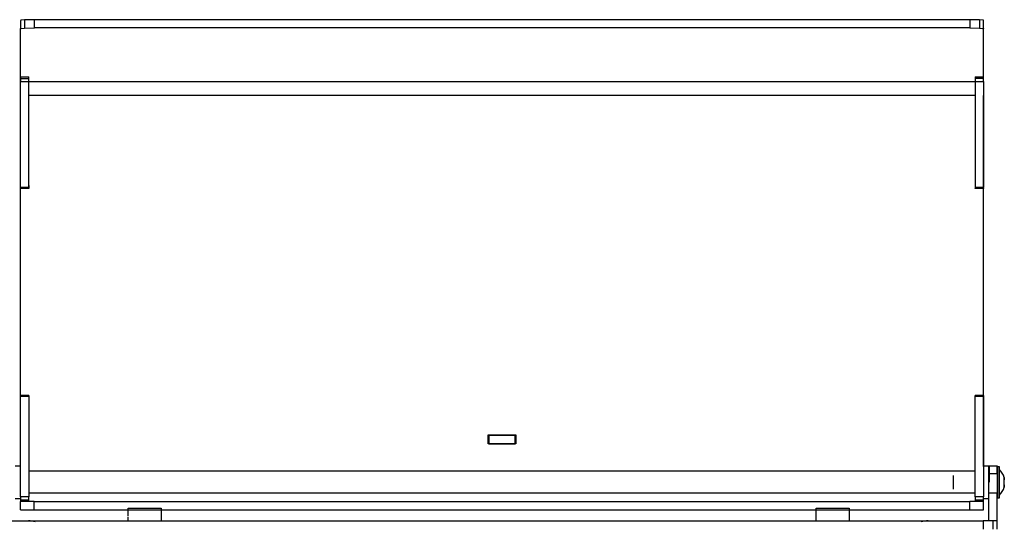
# Model space of a CAD drawing. Units: millimetres. Extents: x 10366 to 18128, y 24546 to 29685.
# Drawn here: x 17327 to 17685, y 28453 to 28636 of the extents above; entities that cross this region are included whole.
import ezdxf

# ---------------------------------------------------------------- set-up
doc = ezdxf.new("R2010")
doc.units = ezdxf.units.MM
doc.header["$LTSCALE"] = 3
doc.layers.add('DomyÅ›lny', color=7, linetype='Continuous')

msp = doc.modelspace()

# ---------------------------------------------------------------- linework, layer by layer
at = {"layer": 'DomyÅ›lny'}
for p, q in [((17327.23, 28635.68), (17327.23, 28632.68)), ((17328.7, 28635.86), (17328.7, 28632.87)), ((17332.26, 28632.94), (17332.26, 28635.94)), ((17672.2, 28635.94), (17332.26, 28635.94)), ((17672.2, 28635.94), (17672.2, 28632.94)), ((17675.76, 28635.86), (17675.76, 28632.87)), ((17677.23, 28632.68), (17677.23, 28635.68)), ((17327.23, 28613.43), (17327.23, 28632.68)), ((17672.2, 28632.94), (17332.26, 28632.94)), ((17677.23, 28613.43), (17677.23, 28632.68)), ((17327.23, 28615.14), (17330.23, 28615.14)), ((17327.23, 28614.56), (17330.23, 28614.56)), ((17674.23, 28615.14), (17677.23, 28615.14)), ((17677.23, 28614.56), (17674.23, 28614.56)), ((17327.23, 28613.45), (17330.23, 28613.45)), ((17327.23, 28574.99), (17327.23, 28613.45)), ((17674.4, 28613.43), (17329.51, 28613.43)), ((17330.23, 28574.99), (17330.23, 28613.45)), ((17674.23, 28613.45), (17674.23, 28574.94)), ((17674.23, 28613.45), (17677.23, 28613.45)), ((17677.23, 28613.45), (17677.23, 28574.94)), ((17327.23, 28473.66), (17327.23, 28608.41)), ((17674.23, 28608.41), (17330.23, 28608.41)), ((17677.23, 28473.66), (17677.23, 28608.41)), ((17330.23, 28574.99), (17327.23, 28574.99)), ((17677.23, 28574.94), (17674.23, 28574.94)), ((17330.23, 28574.68), (17327.23, 28574.68)), ((17677.23, 28574.63), (17674.23, 28574.63)), ((17327.23, 28499.52), (17330.23, 28499.52)), ((17327.23, 28499.45), (17330.23, 28499.45)), ((17327.23, 28462.65), (17327.23, 28499.23)), ((17327.23, 28499.23), (17330.23, 28499.23)), ((17330.23, 28499.23), (17330.23, 28462.65)), ((17674.23, 28499.52), (17677.23, 28499.52)), ((17674.23, 28499.45), (17677.23, 28499.45)), ((17674.23, 28462.65), (17674.23, 28499.23)), ((17674.23, 28499.23), (17677.23, 28499.23)), ((17677.23, 28499.23), (17677.23, 28462.65)), ((17497.2, 28485.14), (17507.26, 28485.14)), ((17497.2, 28481.94), (17497.2, 28485.14)), ((17507.26, 28481.94), (17497.2, 28481.94)), ((17497.48, 28484.94), (17497.48, 28481.94)), ((17506.98, 28484.94), (17497.48, 28484.94)), ((17497.48, 28481.94), (17506.98, 28481.94)), ((17506.98, 28481.94), (17506.98, 28484.94)), ((17507.26, 28485.14), (17507.26, 28481.94)), ((17325.23, 28473.91), (17327.23, 28473.91)), ((17674.23, 28471.94), (17330.23, 28471.94)), ((17677.24, 28473.94), (17679.24, 28473.94)), ((17679.13, 28473.94), (17682.13, 28473.94)), ((17682.13, 28471.01), (17679.13, 28471.01)), ((17682.15, 28473.69), (17682.95, 28473.69)), ((17674.23, 28463.94), (17330.23, 28463.94)), ((17682.13, 28463.94), (17679.13, 28463.94)), ((17679.13, 28453.94), (17679.13, 28463.94)), ((17682.13, 28453.94), (17682.13, 28463.94)), ((17327.23, 28461.91), (17325.23, 28461.91)), ((17330.23, 28462.65), (17327.23, 28462.65)), ((17327.23, 28461.56), (17330.23, 28461.56)), ((17327.23, 28457.94), (17327.23, 28460.94)), ((17332.23, 28460.94), (17672.23, 28460.94)), ((17332.23, 28457.94), (17332.23, 28460.94)), ((17672.23, 28457.94), (17672.23, 28460.94)), ((17677.23, 28462.65), (17674.23, 28462.65)), ((17674.23, 28461.56), (17677.23, 28461.56)), ((17677.23, 28460.94), (17677.23, 28462.65)), ((17677.23, 28457.94), (17677.23, 28460.94)), ((17679.24, 28461.94), (17677.24, 28461.94)), ((17682.95, 28462.19), (17682.15, 28462.19)), ((17332.23, 28457.94), (17672.23, 28457.94)), ((17366.39, 28455.62), (17366.39, 28458.54)), ((17378.39, 28458.54), (17378.39, 28453.94)), ((17616.39, 28453.94), (17616.39, 28458.54)), ((17628.39, 28458.54), (17628.39, 28453.94)), ((16966.13, 28453.94), (17677.13, 28453.94)), ((17366.39, 28453.94), (17366.39, 28455.32)), ((17677.13, 28453.94), (17677.13, 28450.94)), ((17680.66, 28453.94), (17680.66, 28450.94)), ((17682.13, 28450.94), (17682.13, 28453.94))]:
    msp.add_line(p, q, dxfattribs=at)
for points in [[(17328.7, 28635.86, 0), (17327.58, 28635.77, 0), (17327.31, 28635.72, 0), (17327.28, 28635.71, 0), (17327.25, 28635.7, 0), (17327.24, 28635.69, 0), (17327.24, 28635.69, 0), (17327.23, 28635.69, 0), (17327.23, 28635.69, 0), (17327.23, 28635.68, 0), (17327.23, 28635.68, 0), (17327.23, 28635.68, 0), (17327.23, 28635.68, 0), (17327.23, 28635.68, 0)], [(17332.26, 28635.94, 0), (17328.7, 28635.86, 0)], [(17675.76, 28635.86, 0), (17672.2, 28635.94, 0)], [(17677.23, 28635.68, 0), (17677.23, 28635.68, 0), (17677.23, 28635.68, 0), (17677.23, 28635.68, 0), (17677.23, 28635.68, 0), (17677.23, 28635.69, 0), (17677.23, 28635.69, 0), (17677.22, 28635.69, 0), (17677.22, 28635.69, 0), (17677.21, 28635.7, 0), (17677.2, 28635.71, 0), (17677.16, 28635.72, 0), (17677.06, 28635.75, 0), (17675.76, 28635.86, 0)], [(17327.23, 28632.68, 0), (17327.23, 28632.68, 0), (17327.23, 28632.68, 0), (17327.23, 28632.69, 0), (17327.23, 28632.69, 0), (17327.23, 28632.69, 0), (17327.23, 28632.69, 0), (17327.24, 28632.7, 0), (17327.24, 28632.7, 0), (17327.25, 28632.71, 0), (17327.26, 28632.71, 0), (17327.3, 28632.72, 0), (17327.4, 28632.75, 0), (17328.7, 28632.87, 0)], [(17328.7, 28632.87, 0), (17332.26, 28632.94, 0)], [(17672.2, 28632.94, 0), (17675.76, 28632.87, 0)], [(17675.76, 28632.87, 0), (17676.85, 28632.78, 0), (17677.13, 28632.73, 0), (17677.18, 28632.72, 0), (17677.21, 28632.71, 0), (17677.22, 28632.7, 0), (17677.22, 28632.7, 0), (17677.22, 28632.69, 0), (17677.23, 28632.69, 0), (17677.23, 28632.69, 0), (17677.23, 28632.69, 0), (17677.23, 28632.68, 0), (17677.23, 28632.68, 0), (17677.23, 28632.68, 0)], [(17327.23, 28615.14, 0), (17327.23, 28615.14, 0), (17327.23, 28615.14, 0), (17327.23, 28615.14, 0), (17327.23, 28615.14, 0), (17327.23, 28615.14, 0), (17327.23, 28615.14, 0), (17327.23, 28615.14, 0), (17327.23, 28615.14, 0), (17327.23, 28615.14, 0), (17327.23, 28615.14, 0), (17327.23, 28615.14, 0), (17327.23, 28615.14, 0), (17327.23, 28615.14, 0), (17327.23, 28615.14, 0), (17327.23, 28615.14, 0), (17327.23, 28615.14, 0), (17327.23, 28615.14, 0), (17327.23, 28615.14, 0), (17327.23, 28615.14, 0), (17327.23, 28615.14, 0), (17327.23, 28615.14, 0), (17327.23, 28615.14, 0), (17327.23, 28615.13, 0), (17327.23, 28615.12, 0), (17327.23, 28615.06, 0), (17327.23, 28614.56, 0)], [(17327.23, 28614.56, 0), (17327.23, 28613.45, 0)], [(17330.23, 28614.56, 0), (17330.23, 28614.99, 0), (17330.23, 28615.11, 0), (17330.23, 28615.13, 0), (17330.23, 28615.14, 0), (17330.23, 28615.14, 0), (17330.23, 28615.14, 0), (17330.23, 28615.14, 0), (17330.23, 28615.14, 0), (17330.23, 28615.14, 0), (17330.23, 28615.14, 0), (17330.23, 28615.14, 0), (17330.23, 28615.14, 0), (17330.23, 28615.14, 0), (17330.23, 28615.14, 0), (17330.23, 28615.14, 0), (17330.23, 28615.14, 0), (17330.23, 28615.14, 0), (17330.23, 28615.14, 0), (17330.23, 28615.14, 0), (17330.23, 28615.14, 0)], [(17330.23, 28613.45, 0), (17330.23, 28614.56, 0)], [(17674.23, 28615.14, 0), (17674.23, 28615.14, 0), (17674.23, 28615.14, 0), (17674.23, 28615.14, 0), (17674.23, 28615.14, 0), (17674.23, 28615.14, 0), (17674.23, 28615.14, 0), (17674.23, 28615.14, 0), (17674.23, 28615.14, 0), (17674.23, 28615.14, 0), (17674.23, 28615.14, 0), (17674.23, 28615.14, 0), (17674.23, 28615.14, 0), (17674.23, 28615.14, 0), (17674.23, 28615.14, 0), (17674.23, 28615.14, 0), (17674.23, 28615.14, 0), (17674.23, 28615.14, 0), (17674.23, 28615.14, 0), (17674.23, 28615.14, 0), (17674.23, 28615.14, 0), (17674.23, 28615.14, 0), (17674.23, 28615.14, 0), (17674.23, 28615.14, 0), (17674.23, 28615.12, 0), (17674.23, 28615.07, 0), (17674.23, 28614.56, 0)], [(17674.23, 28614.56, 0), (17674.23, 28613.45, 0)], [(17677.23, 28614.56, 0), (17677.23, 28615, 0), (17677.23, 28615.11, 0), (17677.23, 28615.14, 0), (17677.23, 28615.14, 0), (17677.23, 28615.14, 0), (17677.23, 28615.14, 0), (17677.23, 28615.14, 0), (17677.23, 28615.14, 0), (17677.23, 28615.14, 0), (17677.23, 28615.14, 0), (17677.23, 28615.14, 0), (17677.23, 28615.14, 0), (17677.23, 28615.14, 0), (17677.23, 28615.14, 0), (17677.23, 28615.14, 0), (17677.23, 28615.14, 0), (17677.23, 28615.14, 0), (17677.23, 28615.14, 0), (17677.23, 28615.14, 0)], [(17677.23, 28613.45, 0), (17677.23, 28614.56, 0)], [(17327.23, 28574.75, 0), (17327.23, 28575.11, 0), (17327.23, 28575.68, 0)], [(17327.23, 28574.99, 0), (17327.23, 28574.7, 0), (17327.23, 28574.68, 0), (17327.23, 28574.68, 0), (17327.23, 28574.68, 0), (17327.23, 28574.68, 0), (17327.23, 28574.68, 0), (17327.23, 28574.68, 0), (17327.23, 28574.68, 0), (17327.23, 28574.68, 0), (17327.23, 28574.68, 0), (17327.23, 28574.68, 0), (17327.23, 28574.68, 0), (17327.23, 28574.68, 0), (17327.23, 28574.68, 0), (17327.23, 28574.68, 0), (17327.23, 28574.68, 0), (17327.23, 28574.68, 0), (17327.23, 28574.68, 0), (17327.23, 28574.68, 0), (17327.23, 28574.68, 0), (17327.23, 28574.68, 0), (17327.23, 28574.68, 0), (17327.23, 28574.68, 0), (17327.23, 28574.69, 0), (17327.23, 28574.75, 0)], [(17330.23, 28575.68, 0), (17330.23, 28574.75, 0)], [(17330.23, 28574.75, 0), (17330.23, 28574.68, 0), (17330.23, 28574.68, 0), (17330.23, 28574.68, 0), (17330.23, 28574.68, 0), (17330.23, 28574.68, 0), (17330.23, 28574.68, 0), (17330.23, 28574.68, 0), (17330.23, 28574.68, 0), (17330.23, 28574.68, 0), (17330.23, 28574.68, 0), (17330.23, 28574.68, 0), (17330.23, 28574.68, 0), (17330.23, 28574.68, 0), (17330.23, 28574.68, 0), (17330.23, 28574.68, 0), (17330.23, 28574.68, 0), (17330.23, 28574.68, 0), (17330.23, 28574.68, 0), (17330.23, 28574.68, 0), (17330.23, 28574.68, 0), (17330.23, 28574.72, 0), (17330.23, 28574.99, 0)], [(17674.23, 28574.94, 0), (17674.23, 28574.65, 0), (17674.23, 28574.63, 0), (17674.23, 28574.63, 0), (17674.23, 28574.63, 0), (17674.23, 28574.63, 0), (17674.23, 28574.63, 0), (17674.23, 28574.63, 0), (17674.23, 28574.63, 0), (17674.23, 28574.63, 0), (17674.23, 28574.63, 0), (17674.23, 28574.63, 0), (17674.23, 28574.63, 0), (17674.23, 28574.63, 0), (17674.23, 28574.63, 0), (17674.23, 28574.63, 0), (17674.23, 28574.63, 0), (17674.23, 28574.63, 0), (17674.23, 28574.63, 0), (17674.23, 28574.63, 0), (17674.23, 28574.63, 0), (17674.23, 28574.63, 0), (17674.23, 28574.64, 0), (17674.23, 28574.65, 0), (17674.23, 28574.7, 0)], [(17677.23, 28574.7, 0), (17677.23, 28574.64, 0), (17677.23, 28574.63, 0), (17677.23, 28574.63, 0), (17677.23, 28574.63, 0), (17677.23, 28574.63, 0), (17677.23, 28574.63, 0), (17677.23, 28574.63, 0), (17677.23, 28574.63, 0), (17677.23, 28574.63, 0), (17677.23, 28574.63, 0), (17677.23, 28574.63, 0), (17677.23, 28574.63, 0), (17677.23, 28574.63, 0), (17677.23, 28574.63, 0), (17677.23, 28574.63, 0), (17677.23, 28574.63, 0), (17677.23, 28574.63, 0), (17677.23, 28574.63, 0), (17677.23, 28574.63, 0), (17677.23, 28574.63, 0), (17677.23, 28574.64, 0), (17677.23, 28574.68, 0), (17677.23, 28574.94, 0)], [(17327.23, 28498.52, 0), (17327.23, 28499.45, 0)], [(17330.23, 28499.45, 0), (17330.23, 28499.08, 0), (17330.23, 28498.52, 0)], [(17674.23, 28498.52, 0), (17674.23, 28499.45, 0)], [(17677.23, 28499.45, 0), (17677.23, 28499.08, 0), (17677.23, 28498.52, 0)], [(17679.13, 28471.01, 0), (17679.13, 28473.94, 0)], [(17679.13, 28463.94, 0), (17679.13, 28471.01, 0)], [(17682.13, 28471.11, 0), (17682.13, 28473.27, 0), (17682.13, 28473.79, 0), (17682.13, 28473.9, 0), (17682.13, 28473.93, 0), (17682.13, 28473.94, 0), (17682.13, 28473.94, 0), (17682.13, 28473.94, 0), (17682.13, 28473.94, 0), (17682.13, 28473.94, 0), (17682.13, 28473.94, 0), (17682.13, 28473.94, 0), (17682.13, 28473.94, 0), (17682.13, 28473.94, 0), (17682.13, 28473.94, 0), (17682.13, 28473.94, 0), (17682.13, 28473.94, 0), (17682.13, 28473.94, 0), (17682.13, 28473.94, 0), (17682.13, 28473.94, 0), (17682.13, 28473.94, 0), (17682.13, 28473.94, 0), (17682.13, 28473.94, 0), (17682.13, 28473.94, 0), (17682.13, 28473.93, 0), (17682.13, 28473.92, 0), (17682.13, 28473.87, 0), (17682.13, 28473.65, 0), (17682.13, 28472.73, 0), (17682.13, 28471.01, 0)], [(17682.13, 28471.01, 0), (17682.13, 28463.94, 0)], [(17682.15, 28473.69, 0), (17682.15, 28473.69, 0), (17682.15, 28473.69, 0), (17682.15, 28473.69, 0), (17682.15, 28473.69, 0), (17682.15, 28473.69, 0), (17682.15, 28473.69, 0), (17682.15, 28473.69, 0), (17682.15, 28473.69, 0), (17682.15, 28473.69, 0), (17682.15, 28473.69, 0), (17682.15, 28473.69, 0), (17682.15, 28473.69, 0), (17682.15, 28473.68, 0), (17682.15, 28473.65, 0), (17682.15, 28473.52, 0), (17682.15, 28472.98, 0), (17682.15, 28467.94, 0)], [(17682.95, 28471.62, 0), (17682.95, 28473.52, 0), (17682.95, 28473.66, 0), (17682.95, 28473.69, 0), (17682.95, 28473.69, 0), (17682.95, 28473.69, 0), (17682.95, 28473.69, 0), (17682.95, 28473.69, 0), (17682.95, 28473.69, 0), (17682.95, 28473.69, 0), (17682.95, 28473.69, 0), (17682.95, 28473.69, 0), (17682.95, 28473.69, 0), (17682.95, 28473.69, 0), (17682.95, 28473.69, 0), (17682.95, 28473.69, 0), (17682.95, 28473.69, 0), (17682.95, 28473.69, 0), (17682.95, 28473.69, 0), (17682.95, 28473.69, 0), (17682.95, 28473.68, 0), (17682.95, 28473.66, 0), (17682.95, 28473.59, 0), (17682.95, 28473.27, 0), (17682.95, 28471.94, 0), (17682.95, 28467.94, 0)], [(17666.15, 28470.44, 0), (17666.15, 28470.44, 0), (17666.15, 28470.44, 0), (17666.15, 28470.44, 0), (17666.15, 28470.44, 0), (17666.15, 28470.44, 0), (17666.15, 28470.44, 0), (17666.15, 28470.44, 0), (17666.15, 28470.44, 0), (17666.15, 28470.44, 0), (17666.15, 28470.44, 0), (17666.15, 28470.44, 0), (17666.15, 28470.44, 0), (17666.15, 28470.43, 0), (17666.15, 28470.42, 0), (17666.15, 28470.37, 0), (17666.15, 28470.13, 0), (17666.15, 28467.94, 0)], [(17666.15, 28467.94, 0), (17666.15, 28465.44, 0)], [(17682.15, 28467.94, 0), (17682.15, 28462.19, 0)], [(17682.95, 28467.94, 0), (17682.95, 28462.46, 0), (17682.95, 28462.19, 0), (17682.95, 28462.19, 0), (17682.95, 28462.19, 0), (17682.95, 28462.19, 0), (17682.95, 28462.19, 0), (17682.95, 28462.19, 0), (17682.95, 28462.19, 0), (17682.95, 28462.19, 0), (17682.95, 28462.19, 0), (17682.95, 28462.19, 0), (17682.95, 28462.19, 0), (17682.95, 28462.19, 0), (17682.95, 28462.19, 0), (17682.95, 28462.19, 0), (17682.95, 28462.19, 0), (17682.95, 28462.19, 0), (17682.95, 28462.2, 0), (17682.95, 28462.21, 0), (17682.95, 28462.29, 0), (17682.95, 28462.63, 0), (17682.95, 28464.47, 0)], [(17684.72, 28469.67, 0), (17684.76, 28469.46, 0), (17684.78, 28469.24, 0), (17684.76, 28469.02, 0), (17684.72, 28468.81, 0)], [(17684.72, 28468.81, 0), (17684.76, 28469.02, 0), (17684.78, 28469.24, 0), (17684.76, 28469.46, 0), (17684.72, 28469.67, 0)], [(17684.72, 28467.07, 0), (17684.76, 28466.86, 0), (17684.78, 28466.64, 0), (17684.76, 28466.42, 0), (17684.72, 28466.21, 0)], [(17684.72, 28466.21, 0), (17684.76, 28466.42, 0), (17684.78, 28466.64, 0), (17684.76, 28466.86, 0), (17684.72, 28467.07, 0)], [(17327.23, 28462.65, 0), (17327.23, 28461.56, 0)], [(17327.23, 28461.56, 0), (17327.23, 28460.94, 0)], [(17332.23, 28460.94, 0), (17327.23, 28460.94, 0)], [(17330.23, 28461.56, 0), (17330.23, 28462.65, 0)], [(17330.23, 28460.94, 0), (17330.23, 28460.94, 0), (17330.23, 28460.94, 0), (17330.23, 28460.94, 0), (17330.23, 28460.94, 0), (17330.23, 28460.94, 0), (17330.23, 28460.94, 0), (17330.23, 28460.94, 0), (17330.23, 28460.94, 0), (17330.23, 28460.94, 0), (17330.23, 28460.94, 0), (17330.23, 28460.94, 0), (17330.23, 28460.94, 0), (17330.23, 28460.94, 0), (17330.23, 28460.96, 0), (17330.23, 28461.01, 0), (17330.23, 28461.56, 0)], [(17677.23, 28460.94, 0), (17677.23, 28460.94, 0), (17677.23, 28460.94, 0), (17677.23, 28460.94, 0), (17677.23, 28460.94, 0), (17677.23, 28460.94, 0), (17677.23, 28460.94, 0), (17677.23, 28460.94, 0), (17677.23, 28460.94, 0), (17677.23, 28460.94, 0), (17677.23, 28460.94, 0), (17677.23, 28460.94, 0), (17677.23, 28460.94, 0), (17677.22, 28460.94, 0), (17677.19, 28460.94, 0), (17677.08, 28460.94, 0), (17676.61, 28460.94, 0), (17672.23, 28460.94, 0)], [(17674.23, 28462.65, 0), (17674.23, 28461.56, 0)], [(17674.23, 28461.56, 0), (17674.23, 28460.94, 0)], [(17677.23, 28461.56, 0), (17677.23, 28462.65, 0)], [(17677.23, 28460.94, 0), (17677.23, 28460.94, 0), (17677.23, 28460.94, 0), (17677.23, 28460.94, 0), (17677.23, 28460.94, 0), (17677.23, 28460.94, 0), (17677.23, 28460.94, 0), (17677.23, 28460.94, 0), (17677.23, 28460.94, 0), (17677.23, 28460.94, 0), (17677.23, 28460.94, 0), (17677.23, 28460.94, 0), (17677.23, 28460.94, 0), (17677.23, 28460.94, 0), (17677.23, 28460.96, 0), (17677.23, 28461.01, 0), (17677.23, 28461.56, 0)], [(17327.23, 28457.94, 0), (17327.23, 28457.94, 0), (17327.23, 28457.94, 0), (17327.23, 28457.94, 0), (17327.23, 28457.94, 0), (17327.23, 28457.94, 0), (17327.23, 28457.94, 0), (17327.23, 28457.94, 0), (17327.23, 28457.94, 0), (17327.23, 28457.94, 0), (17327.23, 28457.94, 0), (17327.23, 28457.94, 0), (17327.24, 28457.94, 0), (17327.26, 28457.94, 0), (17327.38, 28457.94, 0), (17327.85, 28457.94, 0), (17332.23, 28457.94, 0)], [(17366.39, 28458.54, 0), (17366.39, 28458.54, 0), (17366.39, 28458.54, 0), (17366.39, 28458.54, 0), (17366.39, 28458.54, 0), (17366.39, 28458.54, 0), (17366.39, 28458.54, 0), (17366.39, 28458.54, 0), (17366.39, 28458.54, 0), (17366.39, 28458.54, 0), (17366.39, 28458.54, 0), (17366.39, 28458.54, 0), (17366.39, 28458.54, 0), (17366.4, 28458.54, 0), (17366.43, 28458.54, 0), (17366.57, 28458.54, 0), (17367.13, 28458.54, 0), (17372.39, 28458.54, 0)], [(17372.39, 28458.54, 0), (17376.63, 28458.54, 0), (17377.97, 28458.54, 0), (17378.29, 28458.54, 0), (17378.37, 28458.54, 0), (17378.38, 28458.54, 0), (17378.39, 28458.54, 0), (17378.39, 28458.54, 0), (17378.39, 28458.54, 0), (17378.39, 28458.54, 0), (17378.39, 28458.54, 0), (17378.39, 28458.54, 0), (17378.39, 28458.54, 0), (17378.39, 28458.54, 0), (17378.39, 28458.54, 0), (17378.39, 28458.54, 0), (17378.39, 28458.54, 0), (17378.39, 28458.54, 0), (17378.39, 28458.54, 0)], [(17616.39, 28458.54, 0), (17616.39, 28458.54, 0), (17616.39, 28458.54, 0), (17616.39, 28458.54, 0), (17616.39, 28458.54, 0), (17616.39, 28458.54, 0), (17616.39, 28458.54, 0), (17616.39, 28458.54, 0), (17616.39, 28458.54, 0), (17616.39, 28458.54, 0), (17616.39, 28458.54, 0), (17616.39, 28458.54, 0), (17616.39, 28458.54, 0), (17616.4, 28458.54, 0), (17616.43, 28458.54, 0), (17616.57, 28458.54, 0), (17617.13, 28458.54, 0), (17622.39, 28458.54, 0)], [(17622.39, 28458.54, 0), (17626.63, 28458.54, 0), (17627.97, 28458.54, 0), (17628.29, 28458.54, 0), (17628.37, 28458.54, 0), (17628.38, 28458.54, 0), (17628.39, 28458.54, 0), (17628.39, 28458.54, 0), (17628.39, 28458.54, 0), (17628.39, 28458.54, 0), (17628.39, 28458.54, 0), (17628.39, 28458.54, 0), (17628.39, 28458.54, 0), (17628.39, 28458.54, 0), (17628.39, 28458.54, 0), (17628.39, 28458.54, 0), (17628.39, 28458.54, 0), (17628.39, 28458.54, 0), (17628.39, 28458.54, 0)], [(17672.23, 28457.94, 0), (17677.23, 28457.94, 0)], [(17680.66, 28453.94, 0), (17677.13, 28453.94, 0)], [(17682.13, 28453.94, 0), (17682.13, 28453.94, 0), (17682.13, 28453.94, 0), (17682.13, 28453.94, 0), (17682.13, 28453.94, 0), (17682.13, 28453.94, 0), (17682.13, 28453.94, 0), (17682.13, 28453.94, 0), (17682.13, 28453.94, 0), (17682.13, 28453.94, 0), (17682.13, 28453.94, 0), (17682.13, 28453.94, 0), (17682.13, 28453.94, 0), (17682.12, 28453.94, 0), (17682.09, 28453.94, 0), (17681.98, 28453.94, 0), (17681.51, 28453.94, 0), (17680.66, 28453.94, 0)]]:
    msp.add_polyline3d(points, dxfattribs=at)
for points in [[(17679.24, 28467.94, 0), (17679.24, 28473.94, 0)], [(17682.95, 28467.94, 0), (17682.95, 28463.19, 0), (17682.95, 28467.94, 0), (17682.95, 28472.69, 0)]]:
    msp.add_polyline3d(points, close=True, dxfattribs=at)
for centre, radius, start, end in [((17678.31, 28467.94), 6.64, 15.1191, 45.6673), ((17678.31, 28467.94), 6.47, 352.3065, 7.6935), ((17678.31, 28467.94), 6.64, 314.3327, 344.8809), ((17330.11, 28445.92), 8.02, 72.5774, 90), ((17657.15, 28445.92), 8.02, 90, 108.6503)]:
    msp.add_arc(centre, radius, start, end, dxfattribs=at)

doc.saveas('drawing.dxf')
